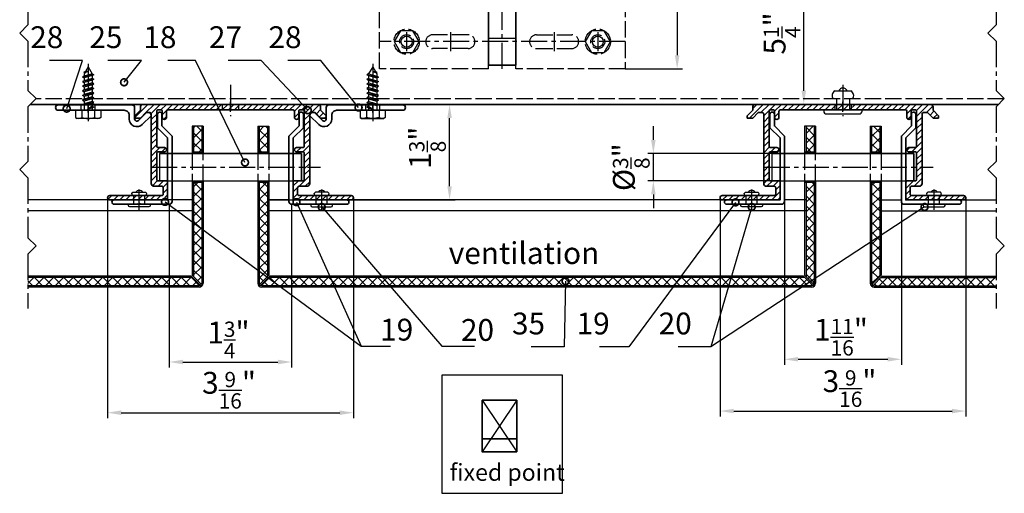
# Model space of a CAD drawing. Units: millimetres. Extents: x -4922 to 8094, y -1069 to 4012.
# Drawn here: x 4234 to 4595, y 354 to 527 of the extents above; entities that cross this region are included whole.
import ezdxf

# ---------------------------------------------------------------- set-up
doc = ezdxf.new("R2010")
doc.units = ezdxf.units.MM
doc.header["$LTSCALE"] = 0.5
doc.linetypes.add('ACAD_ISO02W100', pattern=[15, 12, -3])
doc.linetypes.add('MITTE2', pattern=[28.575, 19.05, -3.175, 3.175, -3.175])
doc.layers.get('0').update_dxf_attribs({"color": 9, "lineweight": 35})
doc.layers.get('Defpoints').update_dxf_attribs({"color": 255})
for name, color, linetype, lineweight in [('Allface-Accessories', 200, 'Continuous', 30), ('Allface-Alu-Profiles', 7, 'Continuous', 35), ('Allface-Building', 5, 'Continuous', 30), ('Allface-Dimension', 94, 'Continuous', 25), ('Allface-Hidden', 54, 'ACAD_ISO02W100', 25)]:
    doc.layers.add(name, color=color, linetype=linetype, lineweight=lineweight)
for name, color, linetype in [('Allface-Alu-Profiles-hidden', 253, 'ACAD_ISO02W100'), ('Allface-Centerlines', 1, 'MITTE2'), ('Allface-Hatch', 4, 'Continuous')]:
    doc.layers.add(name, color=color, linetype=linetype)
doc.styles.add('Allface-dwg', font='isocp2.shx')
doc.dimstyles.new('ALLFACE 1-2', dxfattribs={"dimscale": 2, "dimtxt": 4, "dimasz": 2.5, "dimexe": 1, "dimexo": 0, "dimgap": 1, "dimtad": 1, "dimrnd": 0.05, "dimtxsty": 'Allface-dwg', "dimcen": 2.5, "dimclrd": 256, "dimclre": 256, "dimclrt": 256, "dimazin": 2, "dimtp": 0.25, "dimtm": 0.25, "dimtfac": 0.7, "dimtmove": 0, "dimatfit": 2, "dimldrblk": 'DOTSMALL', "dimfxl": 0, "dimtolj": 2, "dimlwd": -1, "dimlwe": -1, "dimarcsym": 0})
doc.dimstyles.new('ALLFACE 1-2 inch', dxfattribs={"dimscale": 2, "dimtxt": 4, "dimasz": 2.5, "dimexe": 1, "dimexo": 0, "dimgap": 1, "dimtad": 1, "dimdec": 4, "dimlfac": 0.0394, "dimrnd": 0.0625, "dimlunit": 5, "dimtxsty": 'Allface-dwg', "dimcen": 2.5, "dimclrd": 256, "dimclre": 256, "dimclrt": 256, "dimazin": 2, "dimtp": 0.25, "dimtm": 0.25, "dimtfac": 0.7, "dimtdec": 4, "dimtmove": 0, "dimatfit": 2, "dimldrblk": 'DOTSMALL', "dimfxl": 0, "dimtolj": 2, "dimlwd": -1, "dimlwe": -1, "dimarcsym": 0})
pattern_1 = [(45, (4500, 0), (-1.796051, 1.796051), []), (135, (4500, 0), (-1.796051, -1.796051), [])]

# ---------------------------------------------------------------- blocks, each defined once
blk = doc.blocks.new('*D148')
at = {"layer": 'Allface-Dimension'}
for p, q in [((4464.24, 624.26), (4477.02, 624.26)), ((4475.02, 619.26), (4475.02, 514.26)), ((4455.97, 509.26), (4477.02, 509.26))]:
    blk.add_line(p, q, dxfattribs=at)
for points in [[(4474.19, 619.26), (4475.86, 619.26), (4475.02, 624.26)], [(4474.19, 514.26), (4475.86, 514.26), (4475.02, 509.26)]]:
    blk.add_solid(points, dxfattribs=at)
at = {"layer": 'Defpoints', "color": 0}
for p in [(4464.24, 624.26), (4455.97, 509.26), (4475.02, 509.26)]:
    blk.add_point(p, dxfattribs=at)
at = {"layer": 'Allface-Dimension', "insert": (4466.91, 566.76), "char_height": 8, "attachment_point": 5, "rotation": 90, "style": 'Allface-dwg'}
blk.add_mtext('\\A2;4{\\H0.700000x;\\S1/2;}"', dxfattribs=at)
blk = doc.blocks.new('_DotSmall')
at = {"color": 0, "linetype": 'ByBlock', "const_width": 0.5}
blk.add_lwpolyline([(-0.0625, 0, 1), (0.0625, 0, 1)], format="xyb", close=True, dxfattribs=at)
blk = doc.blocks.new('*D149')
at = {"layer": 'Allface-Dimension'}
for p, q in [((4528.43, 629.26), (4519.39, 629.26)), ((4521.39, 501.26), (4521.39, 624.26)), ((4514.42, 496.26), (4523.39, 496.26))]:
    blk.add_line(p, q, dxfattribs=at)
for points in [[(4520.56, 624.26), (4522.22, 624.26), (4521.39, 629.26)], [(4520.56, 501.26), (4522.22, 501.26), (4521.39, 496.26)]]:
    blk.add_solid(points, dxfattribs=at)
at = {"layer": 'Defpoints', "color": 0}
for p in [(4521.39, 629.26), (4528.43, 629.26), (4514.42, 496.26)]:
    blk.add_point(p, dxfattribs=at)
at = {"layer": 'Allface-Dimension', "insert": (4513.42, 522.27), "char_height": 8, "attachment_point": 5, "rotation": 90, "style": 'Allface-dwg'}
blk.add_mtext('\\A2;5{\\H0.700000x;\\S1/4;}"', dxfattribs=at)
blk = doc.blocks.new('*D182')
at = {"layer": 'Allface-Dimension'}
for p, q in [((4490.72, 462.06), (4490.72, 381.85)), ((4580.72, 462.06), (4580.72, 381.85)), ((4495.72, 383.85), (4575.72, 383.85))]:
    blk.add_line(p, q, dxfattribs=at)
for points in [[(4495.72, 384.68), (4495.72, 383.02), (4490.72, 383.85)], [(4575.72, 384.68), (4575.72, 383.02), (4580.72, 383.85)]]:
    blk.add_solid(points, dxfattribs=at)
at = {"layer": 'Defpoints', "color": 0}
for p in [(4490.72, 462.06), (4580.72, 462.06), (4580.72, 383.85)]:
    blk.add_point(p, dxfattribs=at)
at = {"layer": 'Allface-Dimension', "insert": (4538.14, 392.09), "char_height": 8, "attachment_point": 5, "style": 'Allface-dwg'}
blk.add_mtext('\\A2;3{\\H0.700000x;\\S9/16;}"', dxfattribs=at)
blk = doc.blocks.new('A-H09003520')
blk.add_lwpolyline([(44.2, -33.4), (25.1, -33.4, -0.414214), (24.6, -32.9), (24.6, -30.5, -0.414214), (25.1, -30), (28, -30, 0.414214), (29, -29), (29, -3.5, -0.414214), (29.5, -3), (31, -3), (33, -5), (35, -5), (35, -4.17), (33, -2.17), (33, -1, 0.414214), (32, 0), (2.4, 0), (-2.4, 0), (-32, 0, 0.414214), (-33, -1), (-33, -2.17), (-35, -4.17), (-35, -5), (-33, -5), (-31, -3), (-29.5, -3, -0.414214), (-29, -3.5), (-29, -29, 0.414214), (-28, -30), (-25.1, -30, -0.414214), (-24.6, -30.5), (-24.6, -32.9, -0.414214), (-25.1, -33.4), (-44.2, -33.4, 1), (-44.2, -35), (-24, -35, 0.414214), (-23, -34), (-23, -28), (-26.5, -28, -0.414214), (-27, -27.5), (-27, -17.9, -0.414214), (-26.5, -17.4), (-24.2, -17.4, 1), (-24.2, -15.8), (-26.5, -15.8, -0.414214), (-27, -15.3), (-27, -2.5, -0.414214), (-26.5, -2), (-25.5, -2, -0.414214), (-25, -2.5), (-25, -4.7, 1), (-23.4, -4.7), (-23.4, -2.5, -0.414214), (-22.9, -2), (-0.35, -2, -0.866025), (0.35, -2), (22.9, -2, -0.414214), (23.4, -2.5), (23.4, -4.7, 1), (25, -4.7), (25, -2.5, -0.414214), (25.5, -2), (26.5, -2, -0.414214), (27, -2.5), (27, -15.3, -0.414214), (26.5, -15.8), (24.2, -15.8, 1), (24.2, -17.4), (26.5, -17.4, -0.414214), (27, -17.9), (27, -27.5, -0.414214), (26.5, -28), (23, -28), (23, -34, 0.414214), (24, -35), (44.2, -35, 1)], format="xyb", close=True)
at = {"layer": 'Allface-Alu-Profiles-hidden'}
for p, q in [((-3, 0), (-3, -2)), ((3, 0), (3, -2))]:
    blk.add_line(p, q, dxfattribs=at)
at = {"layer": 'Allface-Centerlines'}
blk.add_line((0, -2.7), (0, 1), dxfattribs=at)
blk = doc.blocks.new('*D210')
at = {"layer": 'Allface-Dimension'}
for p, q in [((4514.32, 460.66), (4514.32, 400.83)), ((4557.12, 460.66), (4557.12, 400.83)), ((4519.32, 402.83), (4552.12, 402.83))]:
    blk.add_line(p, q, dxfattribs=at)
for points in [[(4519.32, 403.67), (4519.32, 402), (4514.32, 402.83)], [(4552.12, 403.67), (4552.12, 402), (4557.12, 402.83)]]:
    blk.add_solid(points, dxfattribs=at)
at = {"layer": 'Defpoints', "color": 0}
for p in [(4514.32, 460.66), (4557.12, 460.66), (4557.12, 402.83)]:
    blk.add_point(p, dxfattribs=at)
at = {"layer": 'Allface-Dimension', "insert": (4535.02, 410.93), "char_height": 8, "attachment_point": 5, "style": 'Allface-dwg'}
blk.add_mtext('\\A2;1{\\H0.700000x;\\S11/16;}"', dxfattribs=at)
blk = doc.blocks.new('*D211')
at = {"layer": 'Allface-Dimension'}
for p, q in [((4466.32, 483.26), (4466.32, 488.26)), ((4509.72, 478.26), (4464.32, 478.26)), ((4466.32, 468.26), (4466.32, 478.26)), ((4509.72, 468.26), (4464.32, 468.26)), ((4466.32, 463.26), (4466.32, 458.26))]:
    blk.add_line(p, q, dxfattribs=at)
for points in [[(4465.48, 483.26), (4467.15, 483.26), (4466.32, 478.26)], [(4465.48, 463.26), (4467.15, 463.26), (4466.32, 468.26)]]:
    blk.add_solid(points, dxfattribs=at)
at = {"layer": 'Defpoints', "color": 0}
for p in [(4466.32, 478.26), (4509.72, 478.26), (4509.72, 468.26)]:
    blk.add_point(p, dxfattribs=at)
at = {"layer": 'Allface-Dimension', "insert": (4458.23, 473.26), "char_height": 8, "attachment_point": 5, "rotation": 90, "style": 'Allface-dwg'}
blk.add_mtext('\\A2;%%C{\\H0.700000x;\\S3/8;}"', dxfattribs=at)
blk = doc.blocks.new('SLS48x16_DIN7976_fv')
for p, q in [((-4.62, 2.67), (-4.05, 3)), ((-4.62, 0), (-4.62, 2.67)), ((-4.62, 0), (4.62, 0)), ((-4.05, 3), (4.05, 3)), ((-2.31, 0), (-2.31, 2.67)), ((-1.5, -0.86), (-1.5, 0)), ((1.5, -1.71), (1.5, 0)), ((2.31, 0), (2.31, 2.67)), ((2.31, 0), (2.31, 2.47)), ((4.62, 2.67), (4.05, 3)), ((4.62, 0), (4.62, 2.67)), ((4.62, 0), (4.62, 2.47)), ((-2.1, -1.21), (0, -0.44)), ((-2.1, -1.21), (-1.5, -0.86)), ((-1.5, -1.55), (-2.1, -1.21)), ((-2.1, -2.9), (2.1, -2.05)), ((-1.5, -2.55), (-2.1, -2.9)), ((-2.1, -2.9), (-1.5, -3.25)), ((-1.5, -0.86), (0, -0.44)), ((-1.5, -1.55), (0, -0.44)), ((-1.5, -2.55), (-1.5, -1.55)), ((-1.5, -2.55), (1.5, -1.71)), ((-1.5, -3.25), (1.5, -2.4)), ((-1.5, -4.25), (-1.5, -3.25)), ((-1.5, -4.25), (1.5, -3.4)), ((1.5, -1.71), (2.1, -2.05)), ((2.1, -2.05), (1.5, -2.4)), ((1.5, -3.4), (1.5, -2.4)), ((2.1, -3.75), (1.5, -3.4)), ((-2.1, -4.59), (2.1, -3.75)), ((-2.1, -4.59), (-1.5, -4.25)), ((-1.5, -4.94), (-2.1, -4.59)), ((-2.1, -6.28), (2.1, -5.44)), ((-1.5, -5.94), (-2.1, -6.28)), ((-2.1, -6.28), (-1.5, -6.63)), ((-2.1, -7.98), (2.1, -7.13)), ((-1.5, -4.94), (1.5, -4.09)), ((-1.5, -5.94), (-1.5, -4.94)), ((-1.5, -5.94), (1.5, -5.09)), ((-1.5, -6.63), (1.5, -5.78)), ((-1.5, -7.63), (-1.5, -6.63)), ((-1.5, -7.63), (1.5, -6.78)), ((1.5, -4.09), (2.1, -3.75)), ((1.5, -5.09), (1.5, -4.09)), ((1.5, -5.09), (2.1, -5.44)), ((2.1, -5.44), (1.5, -5.78)), ((1.5, -6.78), (1.5, -5.78)), ((2.1, -7.13), (1.5, -6.78)), ((1.5, -7.48), (2.1, -7.13)), ((-2.1, -7.98), (-1.5, -7.63)), ((-1.5, -8.32), (-2.1, -7.98)), ((-2.1, -9.67), (2.1, -8.82)), ((-1.5, -9.32), (-2.1, -9.67)), ((-2.1, -9.67), (-1.5, -10.02)), ((-2.1, -11.36), (2.1, -10.52)), ((-1.5, -8.32), (1.5, -7.48)), ((-1.5, -9.32), (-1.5, -8.32)), ((-1.5, -9.32), (1.5, -8.48)), ((-1.5, -10.02), (1.5, -9.17)), ((-1.5, -11.02), (-1.5, -10.02)), ((-1.5, -11.02), (1.5, -10.17)), ((1.5, -8.48), (1.5, -7.48)), ((1.5, -8.48), (2.1, -8.82)), ((2.1, -8.82), (1.5, -9.17)), ((1.5, -10.17), (1.5, -9.17)), ((2.1, -10.52), (1.5, -10.17)), ((1.5, -10.86), (2.1, -10.52)), ((-2.1, -11.36), (-1.5, -11.02)), ((-1.5, -11.71), (-2.1, -11.36)), ((-2.1, -13.06), (2.1, -12.21)), ((-2.1, -13.06), (-1.5, -12.71)), ((-1.5, -13.4), (-2.1, -13.06)), ((-1.5, -11.71), (1.5, -10.86)), ((-1.5, -12.71), (-1.5, -11.71)), ((-1.5, -12.71), (1.5, -11.86)), ((-1.5, -13.4), (1.5, -12.56)), ((0, -16), (-1.5, -13.4)), ((0, -14.29), (1.27, -13.8)), ((1.56, -13.97), (0, -14.29)), ((0, -16), (1.03, -14.22)), ((0, -14.29), (1.03, -14.22)), ((1.03, -14.22), (1.56, -13.97)), ((1.27, -13.8), (1.5, -13.4)), ((1.56, -13.97), (1.27, -13.8)), ((1.5, -11.86), (1.5, -10.86)), ((2.1, -12.21), (1.5, -11.86)), ((1.5, -12.56), (2.1, -12.21)), ((1.5, -13.4), (1.5, -12.56))]:
    blk.add_line(p, q)
for centre, radius, start, end in [((-3.46, 0.8), 2.2, 58.2882, 121.7118), ((0, -5.25), 8.25, 73.7496, 106.2504), ((3.46, 0.8), 2.2, 58.2882, 121.7118)]:
    blk.add_arc(centre, radius, start, end)
at = {"layer": 'Allface-Centerlines'}
blk.add_line((0, -17), (0, 4), dxfattribs=at)
at = {"layer": 'Allface-Dimension', "style": 'Allface-dwg'}
blk.add_attdef('DIMENSION', (-4.2, 0.71), '', height=1.5, dxfattribs=at)
blk = doc.blocks.new('A-G03500820')
blk.add_lwpolyline([(17, -5.2, 0.668179), (18.37, -5.77), (21.3, -2.83), (22, -2.83, -0.414214), (23, -3.83), (23, -3.96), (19.78, -7.18, -0.668179), (15, -5.2), (15, -3.8, 0.414214), (13.2, -2), (0.35, -2, 0.866025), (-0.35, -2), (-11, -2, -1), (-11, 0), (16, 0, -0.414214), (17, -1)], format="xyb", close=True)
at = {"layer": 'Allface-Alu-Profiles-hidden'}
for p, q in [((-2.55, -2), (-2.55, 0)), ((2.55, -2), (2.55, 0))]:
    blk.add_line(p, q, dxfattribs=at)
at = {"layer": 'Allface-Centerlines'}
blk.add_line((0, -2.77), (0, 0.93), dxfattribs=at)
blk = doc.blocks.new('*D212')
at = {"layer": 'Allface-Dimension'}
for p, q in [((4289.06, 459.66), (4289.06, 399.83)), ((4333.86, 459.66), (4333.86, 399.83)), ((4294.06, 401.83), (4328.86, 401.83))]:
    blk.add_line(p, q, dxfattribs=at)
for points in [[(4294.06, 402.67), (4294.06, 401), (4289.06, 401.83)], [(4328.86, 402.67), (4328.86, 401), (4333.86, 401.83)]]:
    blk.add_solid(points, dxfattribs=at)
at = {"layer": 'Defpoints', "color": 0}
for p in [(4289.06, 459.66), (4333.86, 459.66), (4333.86, 401.83)]:
    blk.add_point(p, dxfattribs=at)
at = {"layer": 'Allface-Dimension', "insert": (4310.73, 409.92), "char_height": 8, "attachment_point": 5, "style": 'Allface-dwg'}
blk.add_mtext('\\A2;1{\\H0.700000x;\\S3/4;}"', dxfattribs=at)
blk = doc.blocks.new('*D184')
at = {"layer": 'Allface-Dimension'}
for p, q in [((4266.46, 462.06), (4266.46, 381.25)), ((4356.46, 462.06), (4356.46, 381.25)), ((4271.46, 383.25), (4351.46, 383.25))]:
    blk.add_line(p, q, dxfattribs=at)
for points in [[(4271.46, 384.08), (4271.46, 382.41), (4266.46, 383.25)], [(4351.46, 384.08), (4351.46, 382.41), (4356.46, 383.25)]]:
    blk.add_solid(points, dxfattribs=at)
at = {"layer": 'Defpoints', "color": 0}
for p in [(4266.46, 462.06), (4356.46, 462.06), (4356.46, 383.25)]:
    blk.add_point(p, dxfattribs=at)
at = {"layer": 'Allface-Dimension', "insert": (4310.94, 391.48), "char_height": 8, "attachment_point": 5, "style": 'Allface-dwg'}
blk.add_mtext('\\A2;3{\\H0.700000x;\\S9/16;}"', dxfattribs=at)
blk = doc.blocks.new('*D213')
at = {"layer": 'Allface-Dimension'}
for p, q in [((4355.66, 496.26), (4393.69, 496.26)), ((4391.69, 466.26), (4391.69, 491.26)), ((4325.46, 461.26), (4393.69, 461.26))]:
    blk.add_line(p, q, dxfattribs=at)
for points in [[(4390.86, 491.26), (4392.53, 491.26), (4391.69, 496.26)], [(4390.86, 466.26), (4392.53, 466.26), (4391.69, 461.26)]]:
    blk.add_solid(points, dxfattribs=at)
at = {"layer": 'Defpoints', "color": 0}
for p in [(4355.66, 496.26), (4391.69, 496.26), (4325.46, 461.26)]:
    blk.add_point(p, dxfattribs=at)
at = {"layer": 'Allface-Dimension', "insert": (4383.61, 480.38), "char_height": 8, "attachment_point": 5, "rotation": 90, "style": 'Allface-dwg'}
blk.add_mtext('\\A2;1{\\H0.700000x;\\S3/8;}"', dxfattribs=at)
blk = doc.blocks.new('F2_fix')
for p, q in [((-45, 101), (45, -34)), ((45, 101), (-45, -34))]:
    blk.add_line(p, q)
at = {"layer": 'Allface-Alu-Profiles'}
blk.add_line((-45, 0), (45, 0), dxfattribs=at)
blk.add_lwpolyline([(45, -34), (45, 101), (-45, 101), (-45, -34)], close=True, dxfattribs=at)

msp = doc.modelspace()

# ---------------------------------------------------------------- hatches: boundary and pattern name
at = {"layer": 'Allface-Hatch'}
h = msp.add_hatch(dxfattribs=at)
h.set_pattern_fill('ANSI31', color=256, scale=0.5, style=0)
h.set_pattern_definition([(45, (2458.975, -1117.2204), (-1.122532, 1.122532), [])])
h.paths.add_polyline_path([(4308.46234, 496.26496), (4279.46234, 496.26496, 0.414213562), (4278.46234, 495.26496), (4278.46234, 494.09339), (4276.46234, 492.09339), (4276.46234, 491.26496), (4278.46234, 491.26496), (4280.46234, 493.26496), (4281.96234, 493.26496, -0.414213562), (4282.46234, 492.76496), (4282.46234, 473.26496), (4284.46234, 473.26496), (4284.46234, 478.36496, -0.414213562), (4284.96234, 478.86496), (4287.26234, 478.86496, 1), (4287.26234, 480.46496), (4284.96234, 480.46496, -0.414213562), (4284.46234, 480.96496), (4284.46234, 493.76496, -0.414213562), (4284.96234, 494.26496), (4285.96234, 494.26496, -0.414213562), (4286.46234, 493.76496), (4286.46234, 491.56496, 1), (4288.06234, 491.56496), (4288.06234, 493.76496, -0.414213562), (4288.56234, 494.26496), (4308.46234, 494.26496)])
h.paths.add_polyline_path([(4311.46234, 496.26496), (4309.06234, 496.26496), (4308.46234, 496.26496), (4308.46234, 494.26496), (4311.11593, 494.26496, -0.372824693), (4311.46234, 494.56496)])
h.paths.add_polyline_path([(4314.46234, 496.26496), (4313.86234, 496.26496), (4311.46234, 496.26496), (4311.46234, 494.56496, -0.372824693), (4311.80875, 494.26496), (4314.46234, 494.26496)])
h.paths.add_polyline_path([(4343.46234, 496.26496), (4314.46234, 496.26496), (4314.46234, 494.26496), (4334.36234, 494.26496, -0.414213562), (4334.86234, 493.76496), (4334.86234, 491.56496, 1), (4336.46234, 491.56496), (4336.46234, 493.76496, -0.414213562), (4336.96234, 494.26496), (4337.96234, 494.26496, -0.414213562), (4338.46234, 493.76496), (4338.46234, 480.96496, -0.414213562), (4337.96234, 480.46496), (4335.66234, 480.46496, 1), (4335.66234, 478.86496), (4337.96234, 478.86496, -0.414213562), (4338.46234, 478.36496), (4338.46234, 473.26496), (4340.46234, 473.26496), (4340.46234, 492.76496, -0.414213562), (4340.96234, 493.26496), (4342.46234, 493.26496), (4344.46234, 491.26496), (4346.46234, 491.26496), (4346.46234, 492.09339), (4344.46234, 494.09339), (4344.46234, 495.26496, 0.414213562)])
h.paths.add_polyline_path([(4340.46234, 473.26496), (4338.46234, 473.26496), (4338.46234, 468.76496, -0.414213562), (4337.96234, 468.26496), (4334.46234, 468.26496), (4334.46234, 462.26496, 0.414213562), (4335.46234, 461.26496), (4342.46234, 461.26496), (4342.46234, 462.86496), (4336.56234, 462.86496, -0.414213562), (4336.06234, 463.36496), (4336.06234, 465.76496, -0.414213562), (4336.56234, 466.26496), (4339.46234, 466.26496, 0.414213562), (4340.46234, 467.26496)])
h.paths.add_polyline_path([(4344.46234, 462.86496), (4342.46234, 462.86496), (4342.46234, 461.26496), (4344.46234, 461.26496)])
h.paths.add_polyline_path([(4346.46234, 462.86496), (4344.46234, 462.86496), (4344.46234, 461.26496), (4346.46234, 461.26496)])
h.paths.add_polyline_path([(4355.66234, 462.86496), (4346.46234, 462.86496), (4346.46234, 461.26496), (4354.06234, 461.26496), (4355.66234, 461.26496, 1)])
h.paths.add_polyline_path([(4284.46234, 473.26496), (4282.46234, 473.26496), (4282.46234, 467.26496, 0.414213562), (4283.46234, 466.26496), (4286.36234, 466.26496, -0.414213562), (4286.86234, 465.76496), (4286.86234, 463.36496, -0.414213562), (4286.36234, 462.86496), (4280.46234, 462.86496), (4280.46234, 461.26496), (4287.46234, 461.26496, 0.414213562), (4288.46234, 462.26496), (4288.46234, 468.26496), (4284.96234, 468.26496, -0.414213562), (4284.46234, 468.76496)])
h.paths.add_polyline_path([(4278.46234, 462.86496), (4276.46234, 462.86496), (4276.46234, 461.26496), (4278.46234, 461.26496)])
h.paths.add_polyline_path([(4280.46234, 462.86496), (4278.46234, 462.86496), (4278.46234, 461.26496), (4280.46234, 461.26496)])
h.paths.add_polyline_path([(4276.46234, 462.86496), (4267.26234, 462.86496, 1), (4267.26234, 461.26496), (4276.46234, 461.26496)])
h = msp.add_hatch(dxfattribs=at)
h.set_pattern_fill('ANSI31', color=256, scale=0.5, style=0)
h.set_pattern_definition([(45, (2443.975, -1117.2204), (-1.122532, 1.122532), [])])
h.paths.add_polyline_path([(4532.71528, 496.26496), (4503.71528, 496.26496, 0.414213562), (4502.71528, 495.26496), (4502.71528, 494.09339), (4500.71528, 492.09339), (4500.71528, 491.26496), (4502.71528, 491.26496), (4504.71528, 493.26496), (4506.21528, 493.26496, -0.414213562), (4506.71528, 492.76496), (4506.71528, 473.26496), (4508.71528, 473.26496), (4508.71528, 478.36496, -0.414213562), (4509.21528, 478.86496), (4511.51528, 478.86496, 1), (4511.51528, 480.46496), (4509.21528, 480.46496, -0.414213562), (4508.71528, 480.96496), (4508.71528, 493.76496, -0.414213562), (4509.21528, 494.26496), (4510.21528, 494.26496, -0.414213562), (4510.71528, 493.76496), (4510.71528, 491.56496, 1), (4512.31528, 491.56496), (4512.31528, 493.76496, -0.414213562), (4512.81528, 494.26496), (4532.71528, 494.26496)])
h.paths.add_polyline_path([(4508.71528, 473.26496), (4506.71528, 473.26496), (4506.71528, 467.26496, 0.414213562), (4507.71528, 466.26496), (4510.61528, 466.26496, -0.414213562), (4511.11528, 465.76496), (4511.11528, 463.36496, -0.414213562), (4510.61528, 462.86496), (4504.71528, 462.86496), (4504.71528, 461.26496), (4511.71528, 461.26496, 0.414213562), (4512.71528, 462.26496), (4512.71528, 468.26496), (4509.21528, 468.26496, -0.414213562), (4508.71528, 468.76496)])
h.paths.add_polyline_path([(4500.71528, 462.86496), (4491.51528, 462.86496, 1), (4491.51528, 461.26496), (4500.71528, 461.26496)])
h.paths.add_polyline_path([(4502.71528, 462.86496), (4500.71528, 462.86496), (4500.71528, 461.26496), (4502.71528, 461.26496)])
h.paths.add_polyline_path([(4504.71528, 462.86496), (4502.71528, 462.86496), (4502.71528, 461.26496), (4504.71528, 461.26496)])
h.paths.add_polyline_path([(4533.31528, 496.26496), (4532.71528, 496.26496), (4532.71528, 494.26496), (4533.31528, 494.26496)])
h.paths.add_polyline_path([(4535.71528, 496.26496), (4533.31528, 496.26496), (4533.31528, 494.26496), (4535.36887, 494.26496, -0.372824693), (4535.71528, 494.56496)])
h.paths.add_polyline_path([(4538.11528, 496.26496), (4535.71528, 496.26496), (4535.71528, 494.56496, -0.372824693), (4536.06169, 494.26496), (4538.11528, 494.26496)])
h.paths.add_polyline_path([(4538.71528, 496.26496), (4538.11528, 496.26496), (4538.11528, 494.26496), (4538.71528, 494.26496)])
h.paths.add_polyline_path([(4567.71528, 496.26496), (4538.71528, 496.26496), (4538.71528, 494.26496), (4558.61528, 494.26496, -0.414213562), (4559.11528, 493.76496), (4559.11528, 491.56496, 1), (4560.71528, 491.56496), (4560.71528, 493.76496, -0.414213562), (4561.21528, 494.26496), (4562.21528, 494.26496, -0.414213562), (4562.71528, 493.76496), (4562.71528, 480.96496, -0.414213562), (4562.21528, 480.46496), (4559.91528, 480.46496, 1), (4559.91528, 478.86496), (4562.21528, 478.86496, -0.414213562), (4562.71528, 478.36496), (4562.71528, 473.26496), (4564.71528, 473.26496), (4564.71528, 492.76496, -0.414213562), (4565.21528, 493.26496), (4566.71528, 493.26496), (4568.71528, 491.26496), (4570.71528, 491.26496), (4570.71528, 492.09339), (4568.71528, 494.09339), (4568.71528, 495.26496, 0.414213562)])
h.paths.add_polyline_path([(4564.71528, 473.26496), (4562.71528, 473.26496), (4562.71528, 468.76496, -0.414213562), (4562.21528, 468.26496), (4558.71528, 468.26496), (4558.71528, 462.26496, 0.414213562), (4559.71528, 461.26496), (4566.71528, 461.26496), (4566.71528, 462.86496), (4560.81528, 462.86496, -0.414213562), (4560.31528, 463.36496), (4560.31528, 465.76496, -0.414213562), (4560.81528, 466.26496), (4563.71528, 466.26496, 0.414213562), (4564.71528, 467.26496)])
h.paths.add_polyline_path([(4568.71528, 462.86496), (4566.71528, 462.86496), (4566.71528, 461.26496), (4568.71528, 461.26496)])
h.paths.add_polyline_path([(4570.71528, 462.86496), (4568.71528, 462.86496), (4568.71528, 461.26496), (4570.71528, 461.26496)])
h.paths.add_polyline_path([(4579.91528, 462.86496), (4570.71528, 462.86496), (4570.71528, 461.26496), (4578.31528, 461.26496), (4579.91528, 461.26496, 1)])
h = msp.add_hatch(dxfattribs=at)
h.set_pattern_fill('ANSI37', color=256, scale=0.8, style=0)
h.set_pattern_definition(pattern_1)
h.paths.add_polyline_path([(4297.55523, 432.76496), (4237.28043, 432.76496), (4237.28043, 429.76496), (4299.96234, 429.76496, 0.12397901), (4300.43596, 429.88423)])
h.paths.add_polyline_path([(4300.96234, 467.76496), (4297.96234, 467.76496), (4297.96234, 433.17207), (4300.84307, 430.29134, 0.12397901), (4300.96234, 430.76496)])
h.paths.add_polyline_path([(4300.96234, 488.26496), (4297.96234, 488.26496), (4297.96234, 478.76496), (4300.96234, 478.76496)])
h = msp.add_hatch(dxfattribs=at)
h.set_pattern_fill('ANSI37', color=256, scale=0.8, style=0)
h.set_pattern_definition(pattern_1)
h.paths.add_polyline_path([(4321.96234, 478.76496), (4324.96234, 478.76496), (4324.96234, 488.26496), (4321.96234, 488.26496)])
h.paths.add_polyline_path([(4321.96234, 430.76496, 0.12397901), (4322.08161, 430.29134), (4324.96234, 433.17207), (4324.96234, 467.76496), (4321.96234, 467.76496)])
h.paths.add_polyline_path([(4521.80817, 432.76496), (4325.36945, 432.76496), (4322.48872, 429.88423, 0.12397901), (4322.96234, 429.76496), (4524.21528, 429.76496, 0.12397901), (4524.6889, 429.88423)])
h.paths.add_polyline_path([(4522.21528, 433.17207), (4525.09601, 430.29134, 0.12397901), (4525.21528, 430.76496), (4525.21528, 467.76496), (4522.21528, 467.76496)])
h.paths.add_polyline_path([(4522.21528, 478.76496), (4525.21528, 478.76496), (4525.21528, 488.26496), (4522.21528, 488.26496)])
h = msp.add_hatch(dxfattribs=at)
h.set_pattern_fill('ANSI37', color=256, scale=0.8, style=0)
h.set_pattern_definition(pattern_1)
h.paths.add_polyline_path([(4549.21528, 488.26496), (4546.21528, 488.26496), (4546.21528, 478.76496), (4549.21528, 478.76496)])
h.paths.add_polyline_path([(4549.21528, 467.76496), (4546.21528, 467.76496), (4546.21528, 430.76496, 0.12397901), (4546.33455, 430.29134), (4549.21528, 433.17207)])
h.paths.add_polyline_path([(4591.81961, 432.76496), (4549.62238, 432.76496), (4546.74166, 429.88423, 0.12397901), (4547.21528, 429.76496), (4591.81961, 429.76496)])

# ---------------------------------------------------------------- linework, layer by layer
at = {"layer": 'Allface-Accessories'}
for p, q in [((4532.76134, 501.26496), (4538.66922, 501.26496)), ((4533.31528, 498.26496), (4533.31528, 494.26496)), ((4538.11528, 498.26496), (4538.11528, 494.26496)), ((4285.46234, 478.26496), (4337.46234, 478.26496)), ((4285.46234, 478.26496), (4285.46234, 468.26496)), ((4337.46234, 478.26496), (4337.46234, 468.26496)), ((4509.71528, 478.26496), (4561.71528, 478.26496)), ((4509.71528, 478.26496), (4509.71528, 468.26496)), ((4561.71528, 478.26496), (4561.71528, 468.26496)), ((4285.46234, 468.26496), (4337.46234, 468.26496)), ((4509.71528, 468.26496), (4561.71528, 468.26496)), ((4275.34949, 463.65664), (4275.7548, 464.09688)), ((4275.56095, 462.86496), (4275.34949, 463.65664)), ((4275.7548, 464.09688), (4280.36988, 464.09688)), ((4280.7752, 463.65664), (4280.36988, 464.09688)), ((4280.56373, 462.86496), (4280.7752, 463.65664)), ((4342.14949, 463.65664), (4342.5548, 464.09688)), ((4342.36095, 462.86496), (4342.14949, 463.65664)), ((4347.16988, 464.09688), (4342.5548, 464.09688)), ((4347.5752, 463.65664), (4347.16988, 464.09688)), ((4347.36373, 462.86496), (4347.5752, 463.65664)), ((4499.60242, 463.65664), (4500.00773, 464.09688)), ((4499.81389, 462.86496), (4499.60242, 463.65664)), ((4500.00773, 464.09688), (4504.62282, 464.09688)), ((4505.02813, 463.65664), (4504.62282, 464.09688)), ((4504.81667, 462.86496), (4505.02813, 463.65664)), ((4566.40242, 463.65664), (4566.80773, 464.09688)), ((4566.61389, 462.86496), (4566.40242, 463.65664)), ((4571.42282, 464.09688), (4566.80773, 464.09688)), ((4571.82813, 463.65664), (4571.42282, 464.09688)), ((4571.61667, 462.86496), (4571.82813, 463.65664))]:
    msp.add_line(p, q, dxfattribs=at)
for points in [[(4529.71528, 492.76496), (4541.71528, 492.76496, 0.414213562), (4542.71528, 493.76496), (4542.71528, 494.26496), (4528.71528, 494.26496), (4528.71528, 493.76496, 0.414213562)], [(4341.36234, 458.66496), (4348.36234, 458.66496, 0.414213562), (4348.86234, 459.16496), (4348.86234, 459.66496), (4340.86234, 459.66496), (4340.86234, 459.16496, 0.414213562)], [(4505.81528, 458.66496), (4498.81528, 458.66496, -0.414213562), (4498.31528, 459.16496), (4498.31528, 459.66496), (4506.31528, 459.66496), (4506.31528, 459.16496, -0.414213562)], [(4565.61528, 458.66496), (4572.61528, 458.66496, 0.414213562), (4573.11528, 459.16496), (4573.11528, 459.66496), (4565.11528, 459.66496), (4565.11528, 459.16496, 0.414213562)]]:
    msp.add_lwpolyline(points, format="xyb", close=True, dxfattribs=at)
for points in [[(4288.46234, 478.26496), (4285.46234, 478.26496), (4285.46234, 468.26496), (4288.46234, 468.26496)], [(4332.86234, 478.26496), (4290.06234, 478.26496)], [(4337.46234, 478.26496), (4334.46234, 478.26496)], [(4334.46234, 468.26496), (4337.46234, 468.26496), (4337.46234, 478.26496)], [(4512.71528, 478.26496), (4509.71528, 478.26496), (4509.71528, 468.26496), (4512.71528, 468.26496)], [(4557.11528, 478.26496), (4514.31528, 478.26496)], [(4561.71528, 478.26496), (4558.71528, 478.26496)], [(4558.71528, 468.26496), (4561.71528, 468.26496), (4561.71528, 478.26496)], [(4290.06234, 468.26496), (4332.86234, 468.26496)], [(4514.31528, 468.26496), (4557.11528, 468.26496)]]:
    msp.add_lwpolyline(points, dxfattribs=at)
msp.add_lwpolyline([(4277.71593, 459.66496), (4282.06234, 459.66496), (4282.06234, 459.16496, -0.414213562), (4281.56234, 458.66496), (4274.56234, 458.66496, -0.414213562), (4274.06234, 459.16496), (4274.06234, 459.66496), (4277.71593, 459.66496)], format="xyb", dxfattribs=at)
for centre in [(4375.9724, 519.26496), (4445.9724, 519.26496)]:
    msp.add_circle(centre, 2, dxfattribs=at)
for centre, radius, start, end in [((4533.90421, 499.46367), 2.13327, 122.394077, 214.1879904), ((4535.71528, 500.5169), 1.71266, 25.8988389, 154.1011611), ((4537.52634, 499.46367), 2.13327, 325.8120096, 57.605923), ((4278.06234, 463.30404), 1.48342, 32.3078028, 147.6921972), ((4344.86234, 463.30404), 1.48342, 32.3078028, 147.6921972), ((4502.31528, 463.30404), 1.48342, 32.3078028, 147.6921972), ((4569.11528, 463.30404), 1.48342, 32.3078028, 147.6921972)]:
    msp.add_arc(centre, radius, start, end, dxfattribs=at)
at = {"layer": 'Allface-Alu-Profiles'}
for p, q in [((4405.9724, 510.635), (4405.9724, 572.12308)), ((4415.9724, 510.635), (4415.9724, 572.12308)), ((4405.9724, 510.635), (4415.9724, 510.635)), ((4528.06528, 496.26496), (4238.15433, 496.26496)), ((4592.69352, 496.26496), (4264.64288, 496.26496))]:
    msp.add_line(p, q, dxfattribs=at)
for points in [[(4278.40875, 459.66496), (4289.06234, 459.66496, 0.414213562), (4290.06234, 460.66496), (4290.06234, 484.66496), (4286.36234, 488.36496), (4286.36234, 492.66496, 1), (4284.76234, 492.66496), (4284.76234, 487.70222), (4288.46234, 484.00222), (4288.46234, 461.26496), (4268.86234, 461.26496, 1), (4268.86234, 459.66496), (4277.71593, 459.66496)], [(4344.51593, 459.66496), (4333.86234, 459.66496, -0.414213562), (4332.86234, 460.66496), (4332.86234, 484.66496), (4336.56234, 488.36496), (4336.56234, 492.66496, -1), (4338.16234, 492.66496), (4338.16234, 487.70222), (4334.46234, 484.00222), (4334.46234, 461.26496), (4354.06234, 461.26496, -1), (4354.06234, 459.66496), (4345.20875, 459.66496)]]:
    msp.add_lwpolyline(points, format="xyb", dxfattribs=at)
for points in [[(4513.31528, 459.66496, 0.414213562), (4514.31528, 460.66496), (4514.31528, 484.66496), (4510.61528, 488.36496), (4510.61528, 492.66496, 1), (4509.01528, 492.66496), (4509.01528, 487.70222), (4512.71528, 484.00222), (4512.71528, 461.26496), (4493.11528, 461.26496, 1), (4493.11528, 459.66496)], [(4558.11528, 459.66496, -0.414213562), (4557.11528, 460.66496), (4557.11528, 484.66496), (4560.81528, 488.36496), (4560.81528, 492.66496, -1), (4562.41528, 492.66496), (4562.41528, 487.70222), (4558.71528, 484.00222), (4558.71528, 461.26496), (4578.31528, 461.26496, -1), (4578.31528, 459.66496)]]:
    msp.add_lwpolyline(points, format="xyb", close=True, dxfattribs=at)
for centre in [(4278.06234, 459.66496), (4344.86234, 459.66496)]:
    msp.add_circle(centre, 0, dxfattribs=at)
for centre in [(4278.06234, 459.61496), (4344.86234, 459.61496)]:
    msp.add_arc(centre, 0.35, 8.2132107, 171.7867893, dxfattribs=at)
at = {"layer": 'Allface-Alu-Profiles-hidden'}
for p, q in [((4365.9724, 509.26496), (4365.9724, 549.26496)), ((4455.9724, 549.26496), (4455.9724, 509.26496)), ((4398.4724, 521.76496), (4385.4724, 521.76496)), ((4423.4724, 521.76496), (4436.4724, 521.76496)), ((4398.4724, 516.76496), (4385.4724, 516.76496)), ((4423.4724, 516.76496), (4436.4724, 516.76496)), ((4405.9724, 509.26496), (4365.9724, 509.26496)), ((4405.9724, 509.26496), (4405.9724, 510.635)), ((4415.9724, 509.26496), (4415.9724, 510.635)), ((4455.9724, 509.26496), (4415.9724, 509.26496)), ((4594.69352, 498.26496), (4240.15433, 498.26496))]:
    msp.add_line(p, q, dxfattribs=at)
for centre in [(4375.9724, 519.26496), (4445.9724, 519.26496)]:
    msp.add_circle(centre, 2.55, dxfattribs=at)
for centre, start, end in [((4385.4724, 519.26496), 90, 270), ((4398.4724, 519.26496), 270, 90), ((4423.4724, 519.26496), 90, 270), ((4436.4724, 519.26496), 270, 90)]:
    msp.add_arc(centre, 2.5, start, end, dxfattribs=at)
at = {"layer": 'Allface-Building'}
for p, q in [((4297.46234, 488.26496), (4297.46234, 478.26496)), ((4301.46234, 488.26496), (4297.46234, 488.26496)), ((4297.96234, 488.26496), (4297.96234, 478.26496)), ((4300.96234, 488.26496), (4300.96234, 478.26496)), ((4301.46234, 488.26496), (4301.46234, 478.26496)), ((4321.46234, 488.26496), (4321.46234, 478.26496)), ((4321.46234, 488.26496), (4325.46234, 488.26496)), ((4321.96234, 488.26496), (4321.96234, 478.26496)), ((4324.96234, 488.26496), (4324.96234, 478.26496)), ((4325.46234, 488.26496), (4325.46234, 478.26496)), ((4521.71528, 488.26496), (4521.71528, 478.26496)), ((4525.71528, 488.26496), (4521.71528, 488.26496)), ((4522.21528, 488.26496), (4522.21528, 478.26496)), ((4525.21528, 488.26496), (4525.21528, 478.26496)), ((4525.71528, 488.26496), (4525.71528, 478.26496)), ((4545.71528, 488.26496), (4545.71528, 478.26496)), ((4545.71528, 488.26496), (4549.71528, 488.26496)), ((4546.21528, 488.26496), (4546.21528, 478.26496)), ((4549.21528, 488.26496), (4549.21528, 478.26496)), ((4549.71528, 488.26496), (4549.71528, 478.26496)), ((4297.46234, 468.26496), (4297.46234, 433.67207)), ((4297.96234, 468.26496), (4297.96234, 433.17207)), ((4300.96234, 468.26496), (4300.96234, 430.76496)), ((4301.46234, 468.26496), (4301.46234, 430.76496)), ((4321.46234, 468.26496), (4321.46234, 430.76496)), ((4321.96234, 468.26496), (4321.96234, 430.76496)), ((4324.96234, 468.26496), (4324.96234, 433.17207)), ((4325.46234, 468.26496), (4325.46234, 433.67207)), ((4521.71528, 468.26496), (4521.71528, 433.67207)), ((4522.21528, 468.26496), (4522.21528, 433.17207)), ((4525.21528, 468.26496), (4525.21528, 430.76496)), ((4525.71528, 468.26496), (4525.71528, 430.76496)), ((4545.71528, 468.26496), (4545.71528, 430.76496)), ((4546.21528, 468.26496), (4546.21528, 430.76496)), ((4549.21528, 468.26496), (4549.21528, 433.17207)), ((4549.71528, 468.26496), (4549.71528, 433.67207)), ((4297.46234, 461.26496), (4237.28043, 461.26496)), ((4332.86234, 461.26496), (4325.46234, 461.26496)), ((4491.51528, 461.26496), (4355.66234, 461.26496)), ((4522.21528, 461.26496), (4514.31528, 461.26496)), ((4549.21528, 461.26496), (4557.11528, 461.26496)), ((4579.91528, 461.26496), (4591.81961, 461.26496)), ((4297.46234, 457.26496), (4237.28043, 457.26496)), ((4522.21528, 457.26496), (4325.46234, 457.26496)), ((4549.21528, 457.26496), (4591.81961, 457.26496)), ((4297.05523, 433.26496), (4237.28043, 433.26496)), ((4297.55523, 432.76496), (4237.28043, 432.76496)), ((4297.05523, 433.26496), (4300.43596, 429.88423)), ((4297.46234, 433.67207), (4300.84307, 430.29134)), ((4325.46234, 433.67207), (4322.08161, 430.29134)), ((4325.86945, 433.26496), (4322.48872, 429.88423)), ((4521.80817, 432.76496), (4325.36945, 432.76496)), ((4521.30817, 433.26496), (4325.86945, 433.26496)), ((4521.30817, 433.26496), (4524.6889, 429.88423)), ((4521.71528, 433.67207), (4525.09601, 430.29134)), ((4549.71528, 433.67207), (4546.33455, 430.29134)), ((4550.12238, 433.26496), (4546.74166, 429.88423)), ((4549.62238, 432.76496), (4591.81961, 432.76496)), ((4550.12238, 433.26496), (4591.81961, 433.26496)), ((4299.96234, 429.76496), (4237.28043, 429.76496)), ((4299.96234, 429.26496), (4237.28043, 429.26496)), ((4524.21528, 429.76496), (4322.96234, 429.76496)), ((4524.21528, 429.26496), (4322.96234, 429.26496)), ((4547.21528, 429.76496), (4591.81961, 429.76496)), ((4547.21528, 429.26496), (4591.81961, 429.26496))]:
    msp.add_line(p, q, dxfattribs=at)
for points in [[(4301.46234, 478.76496), (4297.46234, 478.76496)], [(4325.46234, 478.76496), (4321.46234, 478.76496)], [(4525.71528, 478.76496), (4521.71528, 478.76496)], [(4549.71528, 478.76496), (4545.71528, 478.76496)], [(4297.46234, 467.76496), (4301.46234, 467.76496)], [(4321.46234, 467.76496), (4325.46234, 467.76496)], [(4521.71528, 467.76496), (4525.71528, 467.76496)], [(4545.71528, 467.76496), (4549.71528, 467.76496)]]:
    msp.add_lwpolyline(points, dxfattribs=at)
for centre, radius, start, end in [((4299.96234, 430.76496), 1.5, 270, 0), ((4299.96234, 430.76496), 1, 270, 0), ((4322.96234, 430.76496), 1.5, 180, 270), ((4322.96234, 430.76496), 1, 180, 270), ((4524.21528, 430.76496), 1.5, 270, 0), ((4524.21528, 430.76496), 1, 270, 0), ((4547.21528, 430.76496), 1.5, 180, 270), ((4547.21528, 430.76496), 1, 180, 270)]:
    msp.add_arc(centre, radius, start, end, dxfattribs=at)
at = {"layer": 'Allface-Centerlines'}
for p, q in [((4410.9724, 509.26496), (4410.9724, 625.26496)), ((4455.9724, 519.26496), (4365.9724, 519.26496)), ((4375.9724, 522.76496), (4375.9724, 515.76496)), ((4391.9724, 522.76496), (4391.9724, 515.76496)), ((4429.9724, 522.76496), (4429.9724, 515.76496)), ((4445.9724, 522.76496), (4445.9724, 515.76496)), ((4311.46234, 503.44542), (4311.46234, 491.93446)), ((4535.71528, 503.44542), (4535.71528, 491.93446)), ((4282.46234, 473.26496), (4344.46234, 473.26496)), ((4282.46234, 473.26496), (4344.46234, 473.26496)), ((4506.71528, 473.26496), (4568.71528, 473.26496)), ((4506.71528, 473.26496), (4568.71528, 473.26496)), ((4278.06234, 457.66496), (4278.06234, 465.09688)), ((4344.86234, 457.66496), (4344.86234, 465.09688)), ((4502.31528, 457.66496), (4502.31528, 465.09688)), ((4569.11528, 457.66496), (4569.11528, 465.09688))]:
    msp.add_line(p, q, dxfattribs=at)
for points in [[(4237.28043, 577.39105), (4234.28043, 574.39105), (4237.28043, 571.39105), (4237.28043, 551.39105), (4240.28043, 548.39105), (4237.28043, 545.39105), (4237.28043, 525.39105)], [(4591.81961, 577.39105), (4588.81961, 574.39105), (4591.81961, 571.39105), (4591.81961, 551.39105), (4594.81961, 548.39105), (4591.81961, 545.39105), (4591.81961, 525.39105)], [(4237.28043, 525.39105), (4234.28043, 522.39105), (4237.28043, 519.39105), (4237.28043, 501.39105), (4240.28043, 498.39105), (4237.28043, 495.39105), (4237.28043, 475.39105)], [(4591.81961, 525.39105), (4588.81961, 522.39105), (4591.81961, 519.39105), (4591.81961, 501.39105), (4594.81961, 498.39105), (4591.81961, 495.39105), (4591.81961, 475.39105)], [(4237.28043, 475.39105), (4234.28043, 472.39105), (4237.28043, 469.39105), (4237.28043, 447.39105), (4240.28043, 444.39105), (4237.28043, 441.39105), (4237.28043, 421.39105)], [(4591.81961, 475.39105), (4588.81961, 472.39105), (4591.81961, 469.39105), (4591.81961, 447.39105), (4594.81961, 444.39105), (4591.81961, 441.39105), (4591.81961, 421.39105)]]:
    msp.add_lwpolyline(points, dxfattribs=at)
at = {"layer": 'Allface-Dimension'}
msp.add_lwpolyline([(4388.88021, 353.68953), (4433.05967, 353.68953), (4433.05967, 397.00077), (4388.88021, 397.00077)], close=True, dxfattribs=at)
at = {"layer": 'Allface-Hatch'}
msp.add_line((4405.9724, 520.54952), (4415.9724, 520.54952), dxfattribs=at)
at = {"layer": 'Allface-Hidden'}
for p, q in [((4533.31528, 498.26496), (4533.31528, 494.26496)), ((4538.11528, 498.26496), (4538.11528, 494.26496)), ((4321.46234, 478.26496), (4321.46234, 468.26496)), ((4325.46234, 478.26496), (4325.46234, 468.26496)), ((4545.71528, 478.26496), (4545.71528, 468.26496)), ((4549.71528, 478.26496), (4549.71528, 468.26496)), ((4276.06234, 459.66496), (4276.06234, 462.86496)), ((4280.06234, 459.66496), (4280.06234, 462.86496)), ((4342.86234, 459.66496), (4342.86234, 462.86496)), ((4346.86234, 459.66496), (4346.86234, 462.86496)), ((4500.31528, 459.66496), (4500.31528, 462.86496)), ((4504.31528, 459.66496), (4504.31528, 462.86496)), ((4567.11528, 459.66496), (4567.11528, 462.86496)), ((4571.11528, 459.66496), (4571.11528, 462.86496))]:
    msp.add_line(p, q, dxfattribs=at)
for points in [[(4373.663, 523.26496), (4371.3536, 519.26496), (4373.663, 515.26496), (4378.2818, 515.26496), (4380.5912, 519.26496), (4378.2818, 523.26496)], [(4443.663, 523.26496), (4441.3536, 519.26496), (4443.663, 515.26496), (4448.2818, 515.26496), (4450.5912, 519.26496), (4448.2818, 523.26496)]]:
    msp.add_lwpolyline(points, close=True, dxfattribs=at)
for points in [[(4290.06234, 478.26496), (4288.46234, 478.26496)], [(4297.46234, 478.26496), (4297.46234, 468.26496)], [(4301.46234, 468.26496), (4301.46234, 478.26496)], [(4334.46234, 478.26496), (4332.86234, 478.26496)], [(4514.31528, 478.26496), (4512.71528, 478.26496)], [(4521.71528, 478.26496), (4521.71528, 468.26496)], [(4525.71528, 468.26496), (4525.71528, 478.26496)], [(4558.71528, 478.26496), (4557.11528, 478.26496)], [(4288.46234, 468.26496), (4290.06234, 468.26496)], [(4332.86234, 468.26496), (4334.46234, 468.26496)], [(4512.71528, 468.26496), (4514.31528, 468.26496)], [(4557.11528, 468.26496), (4558.71528, 468.26496)]]:
    msp.add_lwpolyline(points, dxfattribs=at)
for centre in [(4375.9724, 519.26496), (4445.9724, 519.26496)]:
    msp.add_circle(centre, 4.6188, dxfattribs=at)

# ---------------------------------------------------------------- block references
at = {"layer": 'Allface-Accessories', "rotation": 180}
msp.add_blockref('SLS48x16_DIN7976_fv', (4259.3782, 494.09633), dxfattribs=at)
at = {"layer": 'Allface-Accessories', "xscale": -1, "rotation": 180}
msp.add_blockref('SLS48x16_DIN7976_fv', (4363.54648, 494.09633), dxfattribs=at)
at = {"layer": 'Allface-Accessories', "xscale": 0.1400000000003274, "yscale": 0.1399999999999864, "zscale": 0.14}
msp.add_blockref('F2_fix', (4409.96071, 373.65755), dxfattribs=at)
at = {"layer": 'Allface-Alu-Profiles'}
for name, p in [('A-G03500820', (4259.3782, 496.09633)), ('A-H09003520', (4311.46234, 496.26496)), ('A-H09003520', (4535.71528, 496.26496))]:
    msp.add_blockref(name, p, dxfattribs=at)
at = {"layer": 'Allface-Alu-Profiles', "xscale": -1}
msp.add_blockref('A-G03500820', (4363.54648, 496.09633), dxfattribs=at)

# ---------------------------------------------------------------- texts
at = {"layer": 'Allface-Dimension', "char_height": 8, "style": 'Allface-dwg'}
for s, insert, attachment_point in [('28', (4250.247, 514.40402), 9), ('25', (4271.904, 514.40402), 9), ('18', (4291.68012, 514.40402), 9), ('27', (4315.67233, 514.40402), 9), ('28', (4337.49375, 514.40402), 9), ('35', (4426.66022, 409.45361), 9), ('19', (4450.31412, 409.45203), 9), ('20', (4480.36692, 409.45203), 9), ('\\A2;19', (4366.27071, 409.69452), 7), ('\\A2;20', (4395.86091, 409.58614), 7)]:
    msp.add_mtext(s, dxfattribs=dict(at, insert=insert, attachment_point=attachment_point))
at = {"layer": 'Allface-Dimension', "attachment_point": 1, "style": 'Allface-dwg'}
for s, insert, char_height, width in [('ventilation', (4391.3843, 445.76503), 8, 83.3338091), ('\\P\\P\\Pfixed point', (4391.74673, 395.47639), 6.2, 119.5526297)]:
    msp.add_mtext(s, dxfattribs=dict(at, insert=insert, char_height=char_height, width=width))

# ---------------------------------------------------------------- dimensions: what is measured, and where the dimension line sits
at = {"layer": 'Allface-Dimension'}
for base, p1, p2, picture, middle in [((4521.38934, 629.26496), (4514.42211, 496.26496), (4528.42752, 629.26496), '*D149', (4521.38934, 522.27048)), ((4391.69466, 496.26496), (4325.46234, 461.26496), (4355.66234, 496.26496), '*D213', (4391.69466, 480.3754))]:
    dim = msp.add_linear_dim(base=base, p1=p1, p2=p2, angle=90, dimstyle='ALLFACE 1-2 inch', override={"dimpost": '"'}, dxfattribs=at)
    dim.commit()
    dim.dimension.update_dxf_attribs({"geometry": picture, "text_midpoint": middle, "dimtype": 160})
dim = msp.add_linear_dim(base=(4475.02317, 509.26496), p1=(4464.24225, 624.26496), p2=(4455.9724, 509.26496), angle=90, dimstyle='ALLFACE 1-2 inch', override={"dimpost": '"'}, dxfattribs=at)
dim.commit()
dim.dimension.update_dxf_attribs({"geometry": '*D148', "text_midpoint": (4466.90928, 566.76496)})
dim = msp.add_linear_dim(base=(4466.31584, 478.26496), p1=(4509.71528, 468.26496), p2=(4509.71528, 478.26496), angle=90, text='%%C<>', dimstyle='ALLFACE 1-2 inch', override={"dimpost": '"'}, dxfattribs=at)
dim.commit()
dim.dimension.update_dxf_attribs({"geometry": '*D211', "text_midpoint": (4466.31584, 473.26496), "dimtype": 160})
for base, p1, p2, picture, middle in [((4356.46234, 383.24505), (4266.46234, 462.06496), (4356.46234, 462.06496), '*D184', (4310.93633, 383.24505)), ((4580.71528, 383.84893), (4490.71528, 462.06496), (4580.71528, 462.06496), '*D182', (4538.13808, 383.84893)), ((4333.86234, 401.83224), (4289.06234, 459.66496), (4333.86234, 459.66496), '*D212', (4310.73135, 401.83224)), ((4557.11528, 402.83224), (4514.31528, 460.66496), (4557.11528, 460.66496), '*D210', (4535.01692, 402.83224))]:
    dim = msp.add_linear_dim(base=base, p1=p1, p2=p2, dimstyle='ALLFACE 1-2 inch', override={"dimpost": '"'}, dxfattribs=at)
    dim.commit()
    dim.dimension.update_dxf_attribs({"geometry": picture, "text_midpoint": middle, "dimtype": 160})

# ---------------------------------------------------------------- leaders
at = {"layer": 'Allface-Dimension', "annotation_type": 0, "has_hookline": 1}
for points, hookline_direction, text_width in [([(4251.48195, 494.70853), (4257.247, 512.40402), (4252.247, 512.40402)], 1, 9.00315), ([(4272.50335, 504.37361), (4278.904, 512.40402), (4273.904, 512.40402)], 1, 9.33452), ([(4316.78096, 474.99292), (4298.68012, 512.40402), (4293.68012, 512.40402)], 1, 7.2), ([(4339.78048, 494.1227), (4322.67233, 512.40402), (4317.67233, 512.40402)], 1, 9.00315), ([(4358.37926, 495.12775), (4344.49375, 512.40402), (4339.49375, 512.40402)], 1, 9.00315), ([(4287.49568, 460.52275), (4359.27071, 407.69452), (4364.27071, 407.69452)], 0, 7.77275), ([(4496.4145, 460.3581), (4457.31412, 407.45203), (4452.31412, 407.45203)], 1, 7.77275), ([(4344.86234, 458.66496), (4388.86091, 407.58614), (4393.86091, 407.58614)], 0, 9.00945), ([(4502.31528, 458.66496), (4487.36692, 407.45203), (4482.36692, 407.45203)], 1, 9.00945), ([(4434.17147, 431.42076), (4433.66022, 407.45361), (4428.66022, 407.45361)], 1, 9.13137)]:
    msp.add_leader(points, dimstyle='ALLFACE 1-2', override={"dimgap": -1, "dimtad": 1}, dxfattribs=dict(at, hookline_direction=hookline_direction, text_width=text_width))
at = {"layer": 'Allface-Dimension'}
for points in [[(4335.62119, 460.43152), (4359.27071, 407.69452)], [(4565.61528, 458.66496), (4487.36692, 407.45203)]]:
    msp.add_leader(points, dimstyle='ALLFACE 1-2', override={"dimgap": -1, "dimtad": 1}, dxfattribs=at)

doc.saveas('drawing.dxf')
